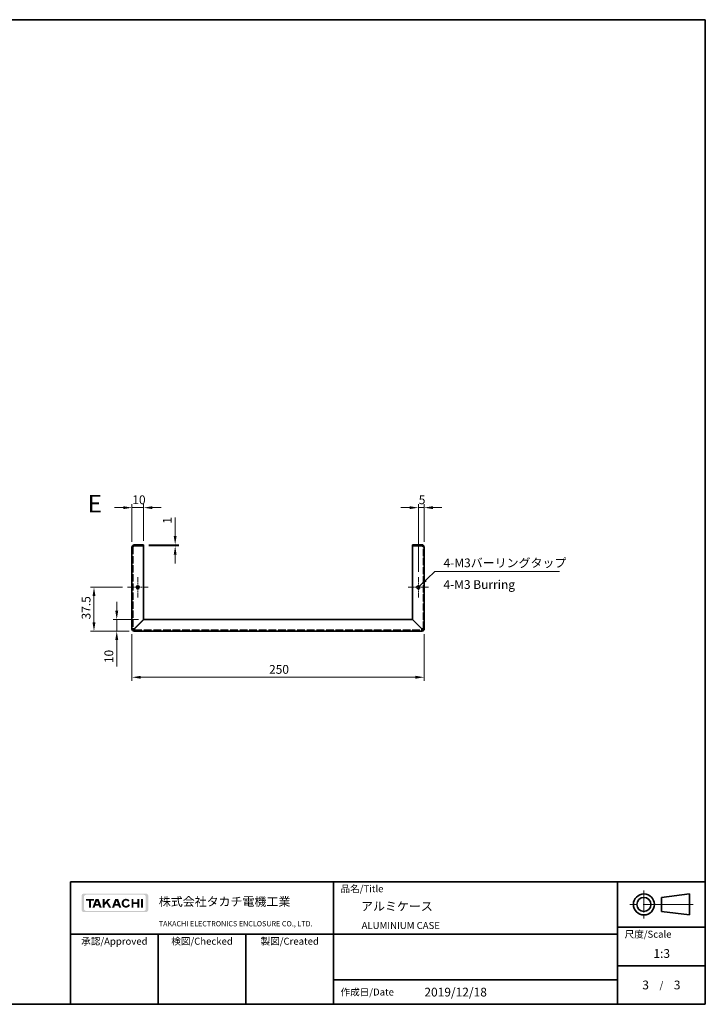
# Model space of a CAD drawing. Units: millimetres. Extents: x 43 to 3582, y 24 to 867.
# Drawn here: x 2996 to 3582, y 24 to 867 of the extents above; entities that cross this region are included whole.
import ezdxf

# ---------------------------------------------------------------- set-up
doc = ezdxf.new("R2010")
doc.units = ezdxf.units.MM
doc.header["$LTSCALE"] = 3
doc.linetypes.add('CHAIN', pattern=[0.35429999999999995, 0.2362, -0.0295, 0.0591, -0.0295])
doc.linetypes.add('DASHED', pattern=[0.2067, 0.1654, -0.0413])
doc.layers.get('Defpoints').update_dxf_attribs({"lineweight": 25})
for name, color, linetype, lineweight in [('Border (ISO)', 7, 'Continuous', 35), ('Center Mark (ISO)', 131, 'Continuous', 18), ('Dimension (ISO)', 7, 'Continuous', 18), ('Dimension (ISO) @ 1', 7, 'Continuous', 18), ('Hatch (ISO)', 1, 'Continuous', 18), ('Hidden (ISO)', 7, 'DASHED', 18), ('Symbol (ISO)', 7, 'Continuous', 18), ('Symbol (ISO) @ 1', 7, 'Continuous', 18), ('Title (ISO)', 7, 'Continuous', 35), ('Visible (ISO)', 7, 'Continuous', 35)]:
    doc.layers.add(name, color=color, linetype=linetype, lineweight=lineweight)
doc.styles.add('Note Text (TK)', font='txt')
doc.styles.add('文字スタイル67', font='arial.ttf')
doc.dimstyles.new('Default - Method 1b (TK)', dxfattribs={"dimscale": 3, "dimtxt": 2.5, "dimasz": 2.5, "dimexe": 1, "dimexo": 1.499999999999999, "dimgap": 1, "dimtad": 1, "dimtoh": 1, "dimrnd": 1e-08, "dimdsep": 46, "dimtxsty": 'Note Text (TK)', "dimcen": 0.09, "dimdle": 5, "dimclrd": 100, "dimclre": 100, "dimclrt": 7, "dimadec": 1, "dimazin": 1, "dimtfac": 1, "dimtmove": 0, "dimatfit": 3, "dimfxl": 1, "dimtolj": 1, "dimlwd": -1, "dimlwe": -1, "dimarcsym": 0})
doc.dimstyles.new('Default - Method 1b (TK)$7', dxfattribs={"dimscale": 3, "dimtxt": 2.5, "dimasz": 2.5, "dimexe": 1, "dimexo": 1.499999999999999, "dimgap": 1, "dimtad": 1, "dimtoh": 1, "dimrnd": 1e-08, "dimdsep": 46, "dimtxsty": 'Note Text (TK)', "dimcen": 0.09, "dimdle": 5, "dimclrd": 100, "dimclre": 100, "dimclrt": 7, "dimadec": 1, "dimazin": 1, "dimtfac": 1, "dimtmove": 0, "dimatfit": 3, "dimfxl": 1, "dimtolj": 1, "dimlwd": -1, "dimlwe": -1, "dimarcsym": 0})

# ---------------------------------------------------------------- blocks, each defined once
blk = doc.blocks.new('図面枠 tk図枠')
at = {"layer": 'Border (ISO)'}
for p, q in [((14.49999999999999, 289), (405.4999999999999, 289)), ((14.49999999999999, 289), (14.50000000000001, 8.000000000000007)), ((405.4999999999999, 289), (405.4999999999999, 8.000000000000007)), ((14.50000000000001, 8.000000000000007), (405.4999999999999, 8.000000000000007))]:
    blk.add_line(p, q, dxfattribs=at)
blk = doc.blocks.new('表題欄 tk表題欄')
at = {"layer": 'Hatch (ISO)'}
h = blk.add_hatch(color=256, dxfattribs=at)
edge = h.paths.add_edge_path(flags=0)
edge.add_arc((95.57537688673352, 236.2990653650367), 0.5958259999999996, 269.9999999999897, 360)
edge.add_line((96.17120288673351, 236.2990653650368), (96.17120288673348, 239.7107813650365))
edge.add_arc((95.5753768867335, 239.7107813650366), 0.5958259999999996, 0, 90.0000000000068)
edge.add_line((95.57537688673342, 240.3066073650366), (79.13710888673356, 240.3066073650366))
edge.add_arc((79.13710888673353, 239.7107813650366), 0.5958259999999996, 89.99999999999744, 180)
edge.add_line((78.54128288673353, 239.7107813650365), (78.54128288673331, 236.2990653650368))
edge.add_arc((79.13710888673332, 236.2990653650365), 0.5958259999999996, 180, 270.0000000000231)
edge.add_line((79.13710888673356, 235.7032393650365), (95.57537688673342, 235.7032393650367))
edge = h.paths.add_edge_path()
edge.add_line((77.83935088673357, 239.9556413650366), (77.83935088673357, 236.0542053650368))
edge.add_arc((78.54128288673346, 236.0542053650367), 0.7019319999998935, 180, 270.0000000000087)
edge.add_line((78.54128288673357, 235.3522733650368), (96.17120288673352, 235.3522733650368))
edge.add_arc((96.17120288673351, 236.0542053650367), 0.7019319999998921, 270, 360)
edge.add_line((96.8731348867334, 236.0542053650368), (96.87313488673352, 239.9556413650366))
edge.add_arc((96.1712028867336, 239.9556413650367), 0.7019319999998921, 0, 90.00000000000873)
edge.add_line((96.17120288673348, 240.6575733650367), (78.54128288673357, 240.6575733650366))
edge.add_arc((78.54128288673357, 239.9556413650366), 0.7019319999999984, 90, 180)
for points in [[(79.07181288673355, 239.1476033650369), (79.07181288673355, 238.6578833650367), (79.92066088673353, 238.6578833650367), (79.92066088673353, 236.6581933650368), (80.50832488673353, 236.6581933650368), (80.50832488673353, 238.6578833650367), (81.35717288673355, 238.6578833650367), (81.35717288673355, 239.1476033650369)], [(85.68407849525303, 236.6581933650368), (84.9434673993943, 237.8918698287545), (84.41792288673358, 237.3246628822781), (84.41792288673358, 236.6581933650368), (83.89555488673355, 236.6581933650368), (83.89555488673355, 239.1476033650369), (84.41792288673358, 239.1476033650369), (84.41792288673358, 238.0993979968839), (85.38913556809511, 239.1476033650369), (86.10696490847272, 239.1476033650369), (85.31925422435492, 238.2974470774499), (86.30334488673353, 236.6581933650368)], [(92.09142939614459, 239.1476033650369), (92.09142939614459, 236.6581933650368), (92.60971639614465, 236.6581933650368), (92.60971639614465, 237.6580383650368), (93.76872039614462, 237.6580383650368), (93.76872039614462, 236.6581933650368), (94.28700739614459, 236.6581933650368), (94.28700739614459, 239.1476033650369), (93.76872039614462, 239.1476033650369), (93.76872039614462, 238.1477583650367), (92.60971639614465, 238.1477583650367), (92.60971639614465, 239.1476033650369)], [(94.84202339614467, 239.1476033650369), (94.84202339614467, 236.6581933650368), (95.36439139614473, 236.6581933650368), (95.36439139614473, 239.1476033650369)]]:
    blk.add_hatch(color=256, dxfattribs=at).paths.add_polyline_path(points)
h = blk.add_hatch(color=256, dxfattribs=at)
h.paths.add_polyline_path([(82.59020695886475, 237.7110913650368), (81.95242681460243, 237.7110913650368), (82.27131688673356, 238.5794973650367)], flags=0)
h.paths.add_polyline_path([(82.77903014574996, 237.1968853650368), (81.76360362771717, 237.1968853650368), (81.56578886050404, 236.6581933650368), (80.94907288673355, 236.6581933650368), (81.86321688673357, 239.1476033650369), (82.67941688673353, 239.1476033650369), (83.59356088673351, 236.6581933650368), (82.97684491296302, 236.6581933650368)])
h = blk.add_hatch(color=256, dxfattribs=at)
h.paths.add_polyline_path([(87.52707281460246, 237.7110913650368), (88.16485295886469, 237.7110913650368), (87.84596288673359, 238.5794973650367)], flags=0)
h.paths.add_polyline_path([(87.14043486050403, 236.6581933650368), (87.3382496277172, 237.1968853650368), (88.35367614574989, 237.1968853650368), (88.551490912963, 236.6581933650368), (89.16820688673343, 236.6581933650368), (88.25406288673352, 239.1476033650369), (87.43786288673356, 239.1476033650369), (86.52371888673358, 236.6581933650368)])
h = blk.add_hatch(color=256, dxfattribs=at)
edge = h.paths.add_edge_path()
edge.add_arc((90.52309888673334, 237.9028983650369), 1.273272000000011, 38.55054079078439, 336.5820184016556)
edge.add_line((91.69149139614446, 237.3968543650369), (91.17255542714857, 237.6216113977801))
edge.add_ellipse((90.52309888673352, 237.9028983650369), major_axis=(0, -0.7998759999999119), ratio=0.8673469387756529, start_angle=128.5505407907963, end_angle=426.582018401653, ccw=False)
edge.add_line((91.09381514418376, 238.3576891122095), (91.51887237036831, 238.6964075050431))
at = {"layer": 'Title (ISO)'}
for p, q in [((74.70882392282105, 244.052739026017), (255.7088239228211, 244.052739026017)), ((74.70882392282105, 209.052739026017), (74.70882392282105, 244.052739026017)), ((149.7088239228211, 244.052739026017), (149.7088239228211, 209.052739026017)), ((230.7088239228211, 244.052739026017), (230.7088239228211, 209.052739026017)), ((255.7088239228211, 244.052739026017), (255.7088239228211, 209.052739026017)), ((243.2088239228211, 239.552739026017), (251.2088239228211, 240.5527390260171)), ((243.2088239228211, 239.552739026017), (243.2088239228211, 235.552739026017)), ((251.2088239228211, 234.552739026017), (251.2088239228211, 240.5527390260171)), ((243.2088239228211, 235.552739026017), (251.2088239228211, 234.552739026017)), ((230.7088239228211, 231.052739026017), (255.7088239228211, 231.052739026017)), ((74.70882392282105, 229.052739026017), (230.7088239228211, 229.052739026017)), ((99.70882392282108, 229.052739026017), (99.70882392282108, 209.052739026017)), ((124.708823922821, 229.052739026017), (124.708823922821, 209.052739026017)), ((230.7088239228211, 220.052739026017), (255.7088239228211, 220.052739026017)), ((149.7088239228211, 216.052739026017), (230.7088239228211, 216.052739026017)), ((255.7088239228211, 209.052739026017), (74.70882392282105, 209.052739026017))]:
    blk.add_line(p, q, dxfattribs=at)
at = {"layer": 'Title (ISO)', "color": 4, "linetype": 'CHAIN', "lineweight": 18, "ltscale": 8.889559745788574}
blk.add_line((238.2088239228211, 241.552739026017), (238.2088239228211, 233.552739026017), dxfattribs=at)
at = {"layer": 'Title (ISO)', "color": 4, "linetype": 'CHAIN', "lineweight": 18, "ltscale": 20.00163269042969}
blk.add_line((252.2088239228211, 237.552739026017), (234.2088239228211, 237.552739026017), dxfattribs=at)
at = {"layer": 'Title (ISO)'}
for radius in [3, 2]:
    blk.add_circle((238.2088239228211, 237.552739026017), radius, dxfattribs=at)
at = {"layer": 'Title (ISO)', "color": 1, "char_height": 2.000000029802322, "line_spacing_factor": 1.5, "style": 'Note Text (TK)'}
for s, insert, attachment_point in [('\\fＭＳ Ｐゴシック|b0|i0;\\H2.0000;品名/Title', (151.708823922821, 242.052739026017), 4), ('\\fＭＳ Ｐゴシック|b0|i0;\\H2.0000;承認/Approved', (87.20882392282108, 227.052739026017), 5), ('\\fＭＳ Ｐゴシック|b0|i0;\\H2.0000;検図/Checked', (112.208823922821, 227.052739026017), 5), ('\\fＭＳ Ｐゴシック|b0|i0;\\H2.0000;製図/Created', (137.2088239228211, 227.052739026017), 5), ('\\fＭＳ Ｐゴシック|b0|i0;\\H2.0000;尺度/Scale', (232.7088239228211, 229.052739026017), 4), ('\\fＭＳ Ｐゴシック|b0|i0;\\H2.0000;作成日/Date', (151.708823922821, 212.552739026017), 4)]:
    blk.add_mtext(s, dxfattribs=dict(at, insert=insert, attachment_point=attachment_point))
at = {"layer": 'Title (ISO)', "color": 7, "line_spacing_factor": 1.5, "style": 'Note Text (TK)'}
for s, insert, char_height, attachment_point in [('株式会社タカチ電機工業', (99.87313488673345, 238.052739026017), 2.5, 4), ('\\fArial|b0|i0;\\H1.4986;TAKACHI ELECTRONICS ENCLOSURE CO., LTD.', (99.87313488673342, 232.052739026017), 1.49859994649887, 4), ('\\fＭＳ Ｐゴシック|b0|i0;\\H2.0000;/', (243.2088239228211, 214.552739026017), 2.000000029802322, 5)]:
    blk.add_mtext(s, dxfattribs=dict(at, insert=insert, char_height=char_height, attachment_point=attachment_point))
at = {"layer": 'Title (ISO)', "color": 7}
for tag, p, height, style in [('<品名>_001', (157.5383693773665, 235.7885344805625), 2.5, 'Note Text (TK)'), ('<Title>_001', (157.7088239228211, 230.5527390111159), 2.000000029802322, '文字スタイル67'), ('<尺度>_001', (240.9218921046393, 222.302739026017), 2.5, 'Note Text (TK)'), ('作成日_001', (175.6108125591847, 211.2814322078352), 2.5, 'Note Text (TK)'), ('<ページ_No.>_001', (237.9488807410029, 213.302739026017), 2.5, 'Note Text (TK)'), ('<総ページ数>_001', (246.7997330137301, 213.302739026017), 2.5, 'Note Text (TK)')]:
    blk.add_attdef(tag, p, '', height=height, dxfattribs=dict(at, style=style))
blk = doc.blocks.new('*D56')
at = {"layer": 'Defpoints', "color": 0}
for p in [(3088.295876994802, 381.0032986374602), (3059.537412661049, 343.5032986374612), (3094.025376994801, 343.5032986374612)]:
    blk.add_point(p, dxfattribs=at)
at = {"layer": 'Dimension (ISO)', "color": 100}
for p, q in [((3083.795876994802, 381.0032986374602), (3056.53741266105, 381.0032986374602)), ((3059.537412661049, 373.5032986374601), (3059.537412661049, 351.0032986374612)), ((3089.525376994801, 343.5032986374612), (3056.53741266105, 343.5032986374612))]:
    blk.add_line(p, q, dxfattribs=at)
for points in [[(3058.28741266105, 373.5032986374601), (3060.78741266105, 373.5032986374601), (3059.537412661049, 381.0032986374602)], [(3058.28741266105, 351.0032986374612), (3060.78741266105, 351.0032986374612), (3059.537412661049, 343.5032986374612)]]:
    blk.add_solid(points, dxfattribs=at)
at = {"layer": 'Dimension (ISO)', "color": 7, "insert": (3052.78741266105, 353.5175031829137), "char_height": 7.5, "attachment_point": 4, "rotation": 90, "style": 'Note Text (TK)'}
blk.add_mtext('\\A1;37.5', dxfattribs=at)
blk = doc.blocks.new('*D57')
at = {"layer": 'Defpoints', "color": 0}
for p in [(3102.09608767292, 353.5032986374612), (3079.025376994801, 343.5032986374612), (3094.025376994801, 343.5032986374612)]:
    blk.add_point(p, dxfattribs=at)
at = {"layer": 'Dimension (ISO)', "color": 100}
for p, q in [((3079.025376994801, 361.0032986374613), (3079.025376994801, 368.5032986374612)), ((3097.59608767292, 353.5032986374612), (3076.025376994801, 353.5032986374612)), ((3079.025376994801, 353.5032986374612), (3079.025376994801, 343.5032986374612)), ((3089.525376994801, 343.5032986374612), (3076.025376994801, 343.5032986374612)), ((3079.025376994801, 336.0032986374613), (3079.025376994801, 313.1282984977624))]:
    blk.add_line(p, q, dxfattribs=at)
for points in [[(3077.775376994801, 361.0032986374613), (3080.275376994801, 361.0032986374613), (3079.025376994801, 353.5032986374612)], [(3077.775376994801, 336.0032986374613), (3080.275376994801, 336.0032986374613), (3079.025376994801, 343.5032986374612)]]:
    blk.add_solid(points, dxfattribs=at)
at = {"layer": 'Dimension (ISO)', "color": 7, "insert": (3072.275376994801, 316.128298497763), "char_height": 7.5, "attachment_point": 4, "rotation": 90, "style": 'Note Text (TK)'}
blk.add_mtext('\\A1;10', dxfattribs=at)
blk = doc.blocks.new('*D58')
at = {"layer": 'Defpoints', "color": 0}
for p in [(3102.0253769948, 449.219025248136), (3092.025376994801, 415.5032986374612), (3102.0253769948, 416.4325879593425)]:
    blk.add_point(p, dxfattribs=at)
at = {"layer": 'Dimension (ISO)', "color": 100}
for p, q in [((3084.525376994801, 449.219025248136), (3077.025376994801, 449.219025248136)), ((3092.025376994801, 420.0032986374612), (3092.025376994801, 452.219025248136)), ((3092.025376994801, 449.219025248136), (3102.0253769948, 449.219025248136)), ((3102.0253769948, 420.9325879593425), (3102.0253769948, 452.219025248136)), ((3109.525376994801, 449.219025248136), (3117.025376994801, 449.219025248136))]:
    blk.add_line(p, q, dxfattribs=at)
for points in [[(3084.525376994801, 450.469025248136), (3084.525376994801, 447.9690252481359), (3092.025376994801, 449.219025248136)], [(3109.525376994801, 450.469025248136), (3109.525376994801, 447.9690252481359), (3102.0253769948, 449.219025248136)]]:
    blk.add_solid(points, dxfattribs=at)
at = {"layer": 'Dimension (ISO)', "color": 7, "insert": (3092.337876994801, 455.969025248136), "char_height": 7.5, "attachment_point": 4, "style": 'Note Text (TK)'}
blk.add_mtext('\\A1;10', dxfattribs=at)
blk = doc.blocks.new('*D59')
at = {"layer": 'Defpoints', "color": 0}
for p in [(3342.025376994801, 449.219025248136), (3342.025376994801, 415.5032986374611), (3337.025376994802, 389.7327986374609)]:
    blk.add_point(p, dxfattribs=at)
at = {"layer": 'Dimension (ISO)', "color": 100}
for p, q in [((3329.525376994801, 449.219025248136), (3322.025376994802, 449.219025248136)), ((3337.025376994802, 394.2327986374609), (3337.025376994802, 452.219025248136)), ((3337.025376994802, 449.219025248136), (3342.025376994801, 449.219025248136)), ((3342.025376994801, 420.0032986374611), (3342.025376994801, 452.219025248136)), ((3349.525376994801, 449.219025248136), (3357.025376994801, 449.219025248136))]:
    blk.add_line(p, q, dxfattribs=at)
for points in [[(3329.525376994801, 450.469025248136), (3329.525376994801, 447.9690252481359), (3337.025376994802, 449.219025248136)], [(3349.525376994801, 450.469025248136), (3349.525376994801, 447.9690252481359), (3342.025376994801, 449.219025248136)]]:
    blk.add_solid(points, dxfattribs=at)
at = {"layer": 'Dimension (ISO)', "color": 7, "insert": (3337.352081540256, 455.969025248136), "char_height": 7.5, "attachment_point": 4, "style": 'Note Text (TK)'}
blk.add_mtext('\\A1;5', dxfattribs=at)
blk = doc.blocks.new('*D60')
at = {"layer": 'Defpoints', "color": 0}
for p in [(3092.025376994801, 345.5032986374612), (3342.025376994801, 345.5032986374612), (3342.025376994801, 304.0009647371198)]:
    blk.add_point(p, dxfattribs=at)
at = {"layer": 'Dimension (ISO)', "color": 100}
for p, q in [((3092.025376994801, 341.0032986374612), (3092.025376994801, 301.0009647371199)), ((3342.025376994801, 341.0032986374612), (3342.025376994801, 301.0009647371199)), ((3099.525376994801, 304.0009647371198), (3334.525376994802, 304.0009647371198))]:
    blk.add_line(p, q, dxfattribs=at)
for points in [[(3099.525376994801, 305.2509647371199), (3099.525376994801, 302.7509647371198), (3092.025376994801, 304.0009647371198)], [(3334.525376994802, 305.2509647371199), (3334.525376994802, 302.7509647371198), (3342.025376994801, 304.0009647371198)]]:
    blk.add_solid(points, dxfattribs=at)
at = {"layer": 'Dimension (ISO)', "color": 7, "insert": (3209.312308812982, 310.7509647371198), "char_height": 7.5, "attachment_point": 4, "style": 'Note Text (TK)'}
blk.add_mtext('\\A1;250', dxfattribs=at)
blk = doc.blocks.new('*D61')
at = {"layer": 'Defpoints', "color": 0}
for p in [(3102.025376994803, 417.5032986374611), (3102.025376994803, 416.5032986374611), (3128.994328256635, 417.5032986374611)]:
    blk.add_point(p, dxfattribs=at)
at = {"layer": 'Dimension (ISO)', "color": 100}
for p, q in [((3128.994328256635, 425.0032986374611), (3128.994328256635, 440.761821398388)), ((3106.525376994802, 417.5032986374611), (3131.994328256635, 417.5032986374611)), ((3106.525376994802, 416.5032986374611), (3131.994328256635, 416.5032986374611)), ((3128.994328256635, 416.5032986374611), (3128.994328256635, 417.5032986374611)), ((3128.994328256635, 409.0032986374611), (3128.994328256635, 401.5032986374611))]:
    blk.add_line(p, q, dxfattribs=at)
for points in [[(3127.744328256635, 425.0032986374611), (3130.244328256635, 425.0032986374611), (3128.994328256635, 417.5032986374611)], [(3127.744328256635, 409.0032986374611), (3130.244328256635, 409.0032986374611), (3128.994328256635, 416.5032986374611)]]:
    blk.add_solid(points, dxfattribs=at)
at = {"layer": 'Dimension (ISO)', "color": 7, "insert": (3122.244328256635, 435.5032986711158), "char_height": 7.5, "attachment_point": 4, "rotation": 90, "style": 'Note Text (TK)'}
blk.add_mtext('\\A1;1', dxfattribs=at)

msp = doc.modelspace()

# ---------------------------------------------------------------- linework, layer by layer
at = {"layer": 'Center Mark (ISO)', "linetype": 'CHAIN', "ltscale": 6.46675682067871}
for p, q in [((3097.025376994801, 389.7327986374601), (3097.025376994801, 372.2737986374602)), ((3337.025376994802, 389.7327986374609), (3337.025376994802, 372.273798637461)), ((3105.754876994802, 381.0032986374602), (3088.295876994802, 381.0032986374602)), ((3345.754876994802, 381.003298637461), (3328.295876994802, 381.003298637461))]:
    msp.add_line(p, q, dxfattribs=at)
at = {"layer": 'Hidden (ISO)', "ltscale": 0.6347988843917847}
for p, q in [((3093.025376994801, 415.5032986374612), (3092.025376994801, 415.5032986374612)), ((3341.025376994802, 415.5032986374611), (3342.025376994801, 415.5032986374611))]:
    msp.add_line(p, q, dxfattribs=at)
at = {"layer": 'Hidden (ISO)', "ltscale": 12.54277992248535}
for p, q in [((3093.025376994801, 415.5032986374612), (3093.025376994801, 345.5032986374612)), ((3341.025376994801, 345.5032986374612), (3341.025376994802, 415.5032986374611))]:
    msp.add_line(p, q, dxfattribs=at)
at = {"layer": 'Hidden (ISO)', "ltscale": 13.2236738204956}
msp.add_line((3094.025376994801, 344.5032986374612), (3340.025376994801, 344.5032986374612), dxfattribs=at)
at = {"layer": 'Hidden (ISO)', "ltscale": 1.154873967170715}
for points, knots in [([(3093.025376994801, 415.5032986374612), (3093.025376994801, 415.7794269375936), (3093.395669399364, 416.055555237726), (3093.855641994126, 416.3316835378584), (3093.911670621097, 416.3653183450198), (3093.968523407552, 416.3989531521812), (3094.025376994801, 416.4325879593425)], [0, 0, 0, 0, 1.400235565046665, 1.400235565046665, 1.400235565046665, 1.570796326794897, 1.570796326794897, 1.570796326794897, 1.570796326794897]), ([(3341.025376994802, 415.5032986374611), (3341.025376994802, 415.7794269375936), (3340.655084590239, 416.055555237726), (3340.195111995477, 416.3316835378584), (3340.139083368505, 416.3653183450198), (3340.082230582051, 416.3989531521812), (3340.025376994802, 416.4325879593425)], [0, 0, 0, 0, 1.400235565046877, 1.400235565046877, 1.400235565046877, 1.570796326794891, 1.570796326794891, 1.570796326794891, 1.570796326794891])]:
    msp.add_open_spline(points, degree=3, knots=knots, dxfattribs=at)
at = {"layer": 'Hidden (ISO)', "ltscale": 0.5902918577194214}
for points in [[(3093.025376994801, 415.5032986374612), (3093.025376994801, 415.7709834306777), (3093.147172848921, 416.0297138805175), (3093.337830141528, 416.2166590551803)], [(3341.025376994802, 415.5032986374611), (3341.025376994802, 415.7709834306785), (3340.903581140682, 416.0297138805188), (3340.712923848074, 416.2166590551819)]]:
    msp.add_open_spline(points, degree=3, dxfattribs=at)
at = {"layer": 'Visible (ISO)'}
for p, q in [((3092.025376994801, 345.5032986374612), (3092.025376994801, 415.5032986374612)), ((3102.025376994803, 417.5032986374611), (3094.025376994802, 417.5032986374612)), ((3094.025376994802, 416.5032986374611), (3094.025376994802, 417.5032986374612)), ((3094.025376994802, 416.5032986374611), (3102.025376994803, 416.5032986374611)), ((3094.025376994802, 416.4325879593425), (3102.0253769948, 416.4325879593425)), ((3102.025376994803, 416.5032986374611), (3102.025376994803, 417.5032986374611)), ((3102.0253769948, 416.4325879593425), (3102.0253769948, 353.5740093155794)), ((3340.025376994802, 417.5032986374612), (3332.025376994802, 417.5032986374612)), ((3332.025376994802, 416.5032986374611), (3332.025376994802, 417.5032986374612)), ((3340.025376994802, 416.5032986374611), (3332.025376994802, 416.5032986374611)), ((3332.025376994802, 416.4325879593425), (3340.025376994802, 416.4325879593425)), ((3332.025376994802, 353.5740093155799), (3332.025376994802, 416.4325879593425)), ((3340.025376994802, 416.5032986374611), (3340.025376994802, 417.5032986374612)), ((3342.025376994801, 415.5032986374611), (3342.025376994801, 345.5032986374612)), ((3102.0253769948, 353.5740093155794), (3094.0253769948, 345.5740093155794)), ((3094.09608767292, 345.5032986374612), (3102.09608767292, 353.5032986374612)), ((3102.09608767292, 353.5032986374612), (3331.954666316683, 353.5032986374612)), ((3331.954666316683, 353.5032986374612), (3339.954666316683, 345.5032986374612)), ((3340.025376994802, 345.5740093155799), (3332.025376994802, 353.5740093155799)), ((3340.025376994802, 343.5032986374612), (3094.025376994801, 343.5032986374612))]:
    msp.add_line(p, q, dxfattribs=at)
for centre in [(3097.025376994801, 381.0032986374602), (3337.025376994802, 381.003298637461)]:
    msp.add_circle(centre, 1.229499999999999, dxfattribs=at)
for centre, radius, start, end in [((3094.025376994801, 345.5032986374612), 1.99999999999998, 180, 270), ((3094.025376994801, 345.5032986374612), 0.9999999999999785, 180, 270), ((3340.025376994801, 345.5032986374612), 2.00000000000001, 270, 0), ((3340.025376994801, 345.5032986374612), 0.9999999999999927, 270, 0)]:
    msp.add_arc(centre, radius, start, end, dxfattribs=at)
for points, knots in [([(3094.025376994802, 417.5032986374612), (3093.240408283363, 417.5032986374612), (3092.478972972492, 416.9948784971134), (3092.178111345571, 416.2698556289324), (3092.077604670331, 416.0276524649716), (3092.025376994802, 415.7655274772187), (3092.025376994802, 415.5032986374612)], [0, 0, 0, 0, 1.177453067158582, 1.177453067158582, 1.177453067158582, 1.570796326794885, 1.570796326794885, 1.570796326794885, 1.570796326794885]), ([(3092.025376994801, 415.5032986374612), (3092.025376994801, 415.7354939351927), (3092.533797135148, 415.9676892329241), (3093.25882000333, 416.1998845306556), (3093.501023167291, 416.277452340218), (3093.763148155043, 416.3550201497802), (3094.025376994802, 416.4325879593425)], [0, 0, 0, 0, 1.17745306715856, 1.17745306715856, 1.17745306715856, 1.570796326794897, 1.570796326794897, 1.570796326794897, 1.570796326794897]), ([(3093.337830141528, 416.2166590551803), (3093.479610014584, 416.3556784588951), (3093.659470016892, 416.4550008621234), (3093.855641994128, 416.4887883784255), (3093.911670621098, 416.4984384220956), (3093.968523407552, 416.5032986374611), (3094.025376994802, 416.5032986374611)], [0.8030543796496532, 0.8030543796496532, 0.8030543796496532, 0.8030543796496532, 1.400235565047016, 1.400235565047016, 1.400235565047016, 1.570796326794885, 1.570796326794885, 1.570796326794885, 1.570796326794885]), ([(3342.025376994801, 415.5032986374611), (3342.025376994801, 416.2882673489002), (3341.516956854454, 417.0497026597717), (3340.791933986273, 417.3505642866915), (3340.549730822312, 417.4510709619323), (3340.287605834559, 417.5032986374612), (3340.025376994802, 417.5032986374612)], [0, 0, 0, 0, 1.177453067158591, 1.177453067158591, 1.177453067158591, 1.570796326794904, 1.570796326794904, 1.570796326794904, 1.570796326794904]), ([(3340.712923848074, 416.2166590551819), (3340.571143975019, 416.3556784588958), (3340.391283972711, 416.4550008621234), (3340.195111995477, 416.4887883784254), (3340.139083368505, 416.4984384220956), (3340.082230582051, 416.5032986374611), (3340.025376994802, 416.5032986374611)], [0.8030543796518177, 0.8030543796518177, 0.8030543796518177, 0.8030543796518177, 1.400235565046809, 1.400235565046809, 1.400235565046809, 1.570796326794904, 1.570796326794904, 1.570796326794904, 1.570796326794904]), ([(3340.025376994802, 416.4325879593425), (3340.810345706241, 416.2003926616111), (3341.571781017112, 415.9681973638796), (3341.872642644033, 415.736002066148), (3341.973149319273, 415.6584342565857), (3342.025376994801, 415.5808664470234), (3342.025376994801, 415.5032986374611)], [0, 0, 0, 0, 1.177453067158617, 1.177453067158617, 1.177453067158617, 1.570796326794891, 1.570796326794891, 1.570796326794891, 1.570796326794891]), ([(3094.0253769948, 345.5740093155794), (3093.240408283362, 345.556341312115), (3092.47897297249, 345.5386733086505), (3092.17811134557, 345.5210053051861), (3092.077604670329, 345.5151030826112), (3092.025376994801, 345.5092008600362), (3092.025376994801, 345.5032986374612)], [0, 0, 0, 0, 1.177453067158652, 1.177453067158652, 1.177453067158652, 1.570796326794897, 1.570796326794897, 1.570796326794897, 1.570796326794897]), ([(3093.025376994801, 345.5032986374612), (3093.025376994801, 345.5243095528889), (3093.395669399364, 345.5453204683167), (3093.855641994126, 345.5663313837446), (3093.911670621097, 345.5688906943561), (3093.968523407551, 345.5714500049678), (3094.0253769948, 345.5740093155794)], [0, 0, 0, 0, 1.400235565046881, 1.400235565046881, 1.400235565046881, 1.570796326794897, 1.570796326794897, 1.570796326794897, 1.570796326794897]), ([(3094.025376994801, 343.5032986374612), (3094.043044998266, 343.5032986374612), (3094.060713001731, 344.011718777809), (3094.078381005195, 344.7367416459901), (3094.084283227771, 344.9789448099508), (3094.090185450346, 345.2410697977037), (3094.09608767292, 345.5032986374612)], [0, 0, 0, 0, 1.177453067158579, 1.177453067158579, 1.177453067158579, 1.570796326794897, 1.570796326794897, 1.570796326794897, 1.570796326794897]), ([(3094.025376994801, 344.5032986374612), (3094.046387910229, 344.5032986374612), (3094.067398825658, 344.873591042024), (3094.088409741085, 345.3335636367863), (3094.090969051697, 345.3895922637576), (3094.093528362308, 345.4464450502118), (3094.09608767292, 345.5032986374612)], [0, 0, 0, 0, 1.400235565046724, 1.400235565046724, 1.400235565046724, 1.570796326794897, 1.570796326794897, 1.570796326794897, 1.570796326794897]), ([(3339.954666316683, 345.5032986374613), (3339.972334320147, 344.7183299260222), (3339.990002323612, 343.9568946151506), (3340.007670327076, 343.6560329882308), (3340.013572549651, 343.5555263129901), (3340.019474772226, 343.5032986374612), (3340.025376994801, 343.5032986374612)], [0, 0, 0, 0, 1.177453067158612, 1.177453067158612, 1.177453067158612, 1.570796326794897, 1.570796326794897, 1.570796326794897, 1.570796326794897]), ([(3340.025376994801, 344.5032986374612), (3340.004366079373, 344.5032986374612), (3339.983355163945, 344.8735910420241), (3339.962344248518, 345.3335636367864), (3339.959784937907, 345.3895922637577), (3339.957225627294, 345.4464450502118), (3339.954666316682, 345.5032986374612)], [0, 0, 0, 0, 1.400235565046794, 1.400235565046794, 1.400235565046794, 1.570796326794897, 1.570796326794897, 1.570796326794897, 1.570796326794897]), ([(3342.025376994801, 345.5032986374612), (3342.025376994801, 345.5209666409257), (3341.516956854454, 345.5386346443902), (3340.791933986273, 345.5563026478548), (3340.549730822312, 345.5622048704298), (3340.287605834559, 345.5681070930048), (3340.025376994802, 345.5740093155799)], [0, 0, 0, 0, 1.177453067158621, 1.177453067158621, 1.177453067158621, 1.570796326794916, 1.570796326794916, 1.570796326794916, 1.570796326794916]), ([(3341.025376994801, 345.5032986374612), (3341.025376994802, 345.5243095528891), (3340.655084590239, 345.5453204683171), (3340.195111995476, 345.566331383745), (3340.139083368505, 345.5688906943566), (3340.082230582051, 345.5714500049682), (3340.025376994802, 345.5740093155799)], [0, 0, 0, 0, 1.400235565046881, 1.400235565046881, 1.400235565046881, 1.570796326794916, 1.570796326794916, 1.570796326794916, 1.570796326794916])]:
    msp.add_open_spline(points, degree=3, knots=knots, dxfattribs=at)
for points in [[(3093.025376994801, 345.5032986374612), (3092.692043661467, 345.5032986374612), (3092.358710328134, 345.5032986374612), (3092.025376994801, 345.5032986374612)], [(3094.025376994801, 343.5032986374612), (3094.025376994801, 343.8366319707946), (3094.025376994801, 344.1699653041279), (3094.025376994801, 344.5032986374612)], [(3340.025376994801, 344.5032986374612), (3340.025376994801, 344.1699653041279), (3340.025376994801, 343.8366319707946), (3340.025376994801, 343.5032986374612)], [(3342.025376994801, 345.5032986374612), (3341.692043661468, 345.5032986374612), (3341.358710328135, 345.5032986374612), (3341.025376994801, 345.5032986374612)]]:
    msp.add_open_spline(points, degree=3, dxfattribs=at)

# ---------------------------------------------------------------- block references
at = {"xscale": 3, "yscale": 3, "zscale": 3}
msp.add_blockref('図面枠 tk図枠', (2365.999996911862, 1.5213187439e-06), dxfattribs=at)
ref = msp.add_blockref('表題欄 tk表題欄', (2815.373525143399, -603.1582155567323), dxfattribs=dict(xscale=3, yscale=3, zscale=3))
ref.add_attrib('<品名>_001', 'アルミケース', (3287.988633275499, 104.2073878849551), dxfattribs={"layer": 'Title (ISO)', "color": 7, "height": 7.5, "style": 'Note Text (TK)'})
ref.add_attrib('<尺度>_001', '1:3', (3538.139201457317, 63.75000152131886), dxfattribs={"layer": 'Title (ISO)', "color": 7, "height": 7.5, "style": 'Note Text (TK)'})
ref.add_attrib('作成日_001', '2019/12/18', (3342.205962820953, 30.68608106677336), dxfattribs={"layer": 'Title (ISO)', "color": 7, "height": 7.5, "style": 'Note Text (TK)'})
ref.add_attrib('<Title>_001', 'ALUMINIUM CASE', (3288.499996911863, 88.5000014766153), dxfattribs={"layer": 'Title (ISO)', "color": 7, "height": 6.000000089406967, "style": '文字スタイル67'})
ref.add_attrib('<ページ_No.>_001', '3', (3528.604362532598, 36.80116113932697), dxfattribs={"layer": 'Title (ISO)', "color": 7, "height": 7.5, "style": 'Note Text (TK)'})
ref.add_attrib('<総ページ数>_001', '3', (3555.604362532598, 36.80116113932697), dxfattribs={"layer": 'Title (ISO)', "color": 7, "height": 7.5, "style": 'Note Text (TK)'})

# ---------------------------------------------------------------- texts
at = {"layer": 'Symbol (ISO)', "color": 7, "insert": (3054.204043650174, 452.5922244147198), "char_height": 15, "width": 15.40421840916551, "attachment_point": 4, "line_spacing_factor": 1.5, "style": 'Note Text (TK)'}
msp.add_mtext('{\\fArial|b1|i0;\\H15.0000;E}', dxfattribs=at)
at = {"layer": 'Symbol (ISO) @ 1', "color": 7, "char_height": 7.5, "line_spacing_factor": 1.5, "style": 'Note Text (TK)'}
for s, insert, width, attachment_point in [('{4-M3バーリングタップ}', (3358.611961495983, 395.838147531008), 102.5877213478088, 7), ('{4-M3 Burring}', (3358.512602169578, 382.4132542681543), 103.8996974065275, 4)]:
    msp.add_mtext(s, dxfattribs=dict(at, insert=insert, width=width, attachment_point=attachment_point))

# ---------------------------------------------------------------- dimensions: what is measured, and where the dimension line sits
at = {"layer": 'Dimension (ISO) @ 1', "color": 100}
for base, p1, p2, override, picture, middle in [((3102.0253769948, 449.219025248136), (3092.025376994801, 415.5032986374612), (3102.0253769948, 416.4325879593425), {"dimscale": 1, "dimtxt": 7.5, "dimasz": 7.5, "dimexe": 3, "dimexo": 4.499999999999999, "dimgap": 3, "dimtoh": 0, "dimdec": 2, "dimcen": 0.27, "dimtp": 0, "dimtm": 0, "dimtdec": 2, "dimtix": 0, "dimtofl": 1, "dimtmove": 0, "dimatfit": 1}, '*D58', (3097.025376994801, 449.219025248136)), ((3342.025376994801, 304.0009647371198), (3092.025376994801, 345.5032986374612), (3342.025376994801, 345.5032986374612), {"dimscale": 1, "dimtxt": 7.5, "dimasz": 7.5, "dimexe": 3, "dimexo": 4.499999999999999, "dimgap": 3, "dimtoh": 0, "dimdec": 2, "dimcen": 0.27, "dimtp": 0, "dimtm": 0, "dimtdec": 2, "dimtix": 0, "dimtofl": 0, "dimtmove": 0, "dimatfit": 1}, '*D60', (3217.025376994801, 304.0009647371198))]:
    dim = msp.add_linear_dim(base=base, p1=p1, p2=p2, dimstyle='Default - Method 1b (TK)', override=override, dxfattribs=at)
    dim.commit()
    dim.dimension.update_dxf_attribs({"geometry": picture, "text_midpoint": middle, "dimtype": 160})
for base, p1, p2, angle, override, picture, middle in [((3342.025376994801, 449.219025248136), (3337.025376994802, 389.7327986374609), (3342.025376994801, 415.5032986374611), 180, {"dimscale": 1, "dimtxt": 7.5, "dimasz": 7.5, "dimexe": 3, "dimexo": 4.499999999999999, "dimgap": 3, "dimtoh": 0, "dimdec": 2, "dimcen": 0.27, "dimtp": 0, "dimtm": 0, "dimtdec": 2, "dimtix": 0, "dimtofl": 1, "dimtmove": 0, "dimatfit": 1}, '*D59', (3339.525376994802, 449.219025248136)), ((3128.994328256635, 417.5032986374611), (3102.025376994803, 416.5032986374611), (3102.025376994803, 417.5032986374611), 270, {"dimscale": 1, "dimtxt": 7.5, "dimasz": 7.5, "dimexe": 3, "dimexo": 4.499999999999999, "dimgap": 3, "dimtoh": 0, "dimdec": 2, "dimcen": 0.27, "dimtp": 0, "dimtm": 0, "dimtdec": 2, "dimtix": 0, "dimtofl": 1, "dimtmove": 0, "dimatfit": 1}, '*D61', (3128.994328256635, 436.6325600347521)), ((3059.537412661049, 343.5032986374612), (3088.295876994802, 381.0032986374602), (3094.025376994801, 343.5032986374612), 90, {"dimscale": 1, "dimtxt": 7.5, "dimasz": 7.5, "dimexe": 3, "dimexo": 4.499999999999999, "dimgap": 3, "dimtoh": 0, "dimdec": 2, "dimcen": 0.27, "dimtp": 0, "dimtm": 0, "dimtdec": 2, "dimtix": 0, "dimtofl": 0, "dimtmove": 0, "dimatfit": 1}, '*D56', (3059.537412661049, 362.2532986374591)), ((3079.025376994801, 343.5032986374612), (3102.09608767292, 353.5032986374612), (3094.025376994801, 343.5032986374612), 270, {"dimscale": 1, "dimtxt": 7.5, "dimasz": 7.5, "dimexe": 3, "dimexo": 4.499999999999999, "dimgap": 3, "dimtoh": 0, "dimdec": 2, "dimcen": 0.27, "dimtp": 0, "dimtm": 0, "dimtdec": 2, "dimtix": 0, "dimtofl": 1, "dimtmove": 0, "dimatfit": 1}, '*D57', (3079.025376994801, 320.815798497763))]:
    dim = msp.add_linear_dim(base=base, p1=p1, p2=p2, angle=angle, dimstyle='Default - Method 1b (TK)', override=override, dxfattribs=at)
    dim.commit()
    dim.dimension.update_dxf_attribs({"geometry": picture, "text_midpoint": middle, "dimtype": 160})

# ---------------------------------------------------------------- leaders
at = {"layer": 'Symbol (ISO) @ 1', "color": 100, "annotation_type": 0, "has_hookline": 1, "hookline_direction": 0, "text_width": 99.0340909090909}
msp.add_leader([(3337.895697693124, 381.8717525119251), (3351.111961495984, 394.588147531008), (3358.611961495983, 394.588147531008)], dimstyle='Default - Method 1b (TK)$7', override={"dimscale": 1, "dimtxt": 7.5, "dimasz": 7.5, "dimgap": 0, "dimtad": 1}, dxfattribs=at)

doc.saveas('drawing.dxf')
